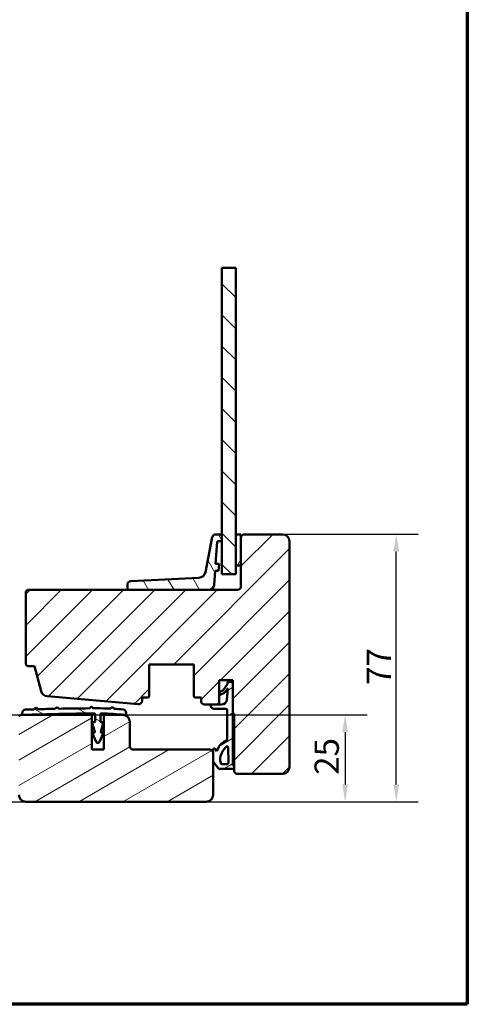
# Model space of a CAD drawing. Units: millimetres. Extents: x 13 to 821, y 10 to 287.
# Drawn here: x 136 to 200, y 10 to 152 of the extents above; entities that cross this region are included whole.
import ezdxf

# ---------------------------------------------------------------- set-up
doc = ezdxf.new("R2010")
doc.units = ezdxf.units.MM
for name, color, linetype, lineweight in [('Border (ISO)', 8, 'Continuous', 70), ('Break Line (ISO)', 7, 'Continuous', 50), ('Dimension (ISO)', 3, 'Continuous', 25), ('Hatch (ISO)', 8, 'Continuous', 18), ('Visible (ISO)', 7, 'Continuous', 50)]:
    doc.layers.add(name, color=color, linetype=linetype, lineweight=lineweight)
doc.styles.add('Note Text (ISO)', font='tahoma.ttf')
doc.dimstyles.new('Default (ISO)', dxfattribs={"dimtxt": 3.5, "dimasz": 2.5, "dimexe": 3.175, "dimexo": 0, "dimgap": 0.762, "dimtad": 1, "dimrnd": 1e-08, "dimtxsty": 'Note Text (ISO)', "dimcen": 0.09, "dimdle": 10, "dimclrd": 256, "dimclre": 256, "dimclrt": 256, "dimazin": 2, "dimtfac": 1.001486, "dimtmove": 0, "dimatfit": 3, "dimfxl": 1, "dimtolj": 1, "dimtzin": 0, "dimlwd": -1, "dimlwe": -1, "dimarcsym": 0})
pattern_1 = [(30, (0, 0), (-1.5875, 2.74963), [])]

# ---------------------------------------------------------------- blocks, each defined once
blk = doc.blocks.new('Borders LEIAB A4 Border')
at = {"layer": 'Border (ISO)'}
for p, q in [((200, 287), (200, 10)), ((200, 10), (15, 10))]:
    blk.add_line(p, q, dxfattribs=at)
blk = doc.blocks.new('*D15')
at = {"layer": 'Defpoints', "color": 0, "transparency": 16777216}
for p in [(87.39, 51.67), (87.39, 39.17), (182.4, 39.17)]:
    blk.add_point(p, dxfattribs=at)
at = {"layer": 'Dimension (ISO)', "transparency": 16777216}
for p, q in [((87.39, 51.67), (185.57, 51.67)), ((182.4, 49.17), (182.4, 41.67)), ((87.39, 39.17), (185.57, 39.17))]:
    blk.add_line(p, q, dxfattribs=at)
for points in [[(181.98, 49.17), (182.81, 49.17), (182.4, 51.67)], [(181.98, 41.67), (182.81, 41.67), (182.4, 39.17)]]:
    blk.add_solid(points, dxfattribs=at)
at = {"layer": 'Dimension (ISO)', "transparency": 16777216, "insert": (177.99, 43.04), "char_height": 3.5, "attachment_point": 1, "rotation": 90, "style": 'Note Text (ISO)'}
blk.add_mtext('\\A1;25', dxfattribs=at)
blk = doc.blocks.new('*D16')
at = {"layer": 'Defpoints', "color": 0, "transparency": 16777216}
for p in [(173.39, 77.67), (189.77, 77.67), (162.39, 39.17)]:
    blk.add_point(p, dxfattribs=at)
at = {"layer": 'Dimension (ISO)', "transparency": 16777216}
for p, q in [((173.39, 77.67), (192.94, 77.67)), ((189.77, 41.67), (189.77, 75.17)), ((162.39, 39.17), (192.94, 39.17))]:
    blk.add_line(p, q, dxfattribs=at)
for points in [[(189.35, 75.17), (190.18, 75.17), (189.77, 77.67)], [(189.35, 41.67), (190.18, 41.67), (189.77, 39.17)]]:
    blk.add_solid(points, dxfattribs=at)
at = {"layer": 'Dimension (ISO)', "transparency": 16777216, "insert": (185.51, 55.99), "char_height": 3.5, "attachment_point": 1, "rotation": 90, "style": 'Note Text (ISO)'}
blk.add_mtext('\\A1;77', dxfattribs=at)

msp = doc.modelspace()

# ---------------------------------------------------------------- hatches: boundary and pattern name
at = {"layer": 'Hatch (ISO)'}
h = msp.add_hatch(dxfattribs=at)
h.set_pattern_fill('ANSI31', color=256, scale=25.4, angle=90.00021, style=0)
h.set_pattern_definition([(135.0002, (0, 0), (-2.245056, -2.24507), [])])
h.paths.add_polyline_path([(164.6378, 116.052), (166.6378, 116.052), (166.6378, 77.6662), (166.6378, 73.1662), (166.6378, 71.9162), (164.6378, 71.9162), (164.6378, 76.6662), (164.6378, 77.6662)])
h = msp.add_hatch(dxfattribs=at)
h.set_pattern_fill('ANSI31', color=256, scale=25.4, style=0)
h.set_pattern_definition([(45, (0, 0), (-2.245064, 2.245064), [])])
edge = h.paths.add_edge_path()
edge.add_line((139.4726, 54.3608), (152.5942, 53.2137))
edge.add_ellipse((152.6378, 53.7118), major_axis=(0.4981, -0.0435), ratio=1, start_angle=270, end_angle=364.996181)
edge.add_line((153.1378, 53.7118), (153.1378, 54.1662))
edge.add_line((153.1378, 54.1662), (153.9378, 54.1662))
edge.add_ellipse((153.9378, 54.4162), major_axis=(0.25, 0), ratio=1, start_angle=270, end_angle=360)
edge.add_line((154.1878, 54.4162), (154.1878, 58.9162))
edge.add_line((154.1878, 58.9162), (160.5878, 58.9162))
edge.add_line((160.5878, 58.9162), (160.5878, 54.4162))
edge.add_ellipse((160.8378, 54.4162), major_axis=(0, -0.25), ratio=1, start_angle=270, end_angle=360)
edge.add_line((160.8378, 54.1662), (161.6378, 54.1662))
edge.add_line((161.6378, 54.1662), (161.6378, 53.6662))
edge.add_ellipse((162.1378, 53.6662), major_axis=(0, -0.5), ratio=1, start_angle=270, end_angle=360)
edge.add_line((162.1378, 53.1662), (163.9878, 53.1662))
edge.add_line((163.9878, 53.1662), (164.2378, 53.4162))
edge.add_line((164.2378, 53.4162), (164.2378, 56.6662))
edge.add_line((164.2378, 56.6662), (166.2378, 56.6662))
edge.add_line((166.2378, 56.6662), (166.2378, 51.9162))
edge.add_ellipse((166.2378, 51.7662), major_axis=(0.15, 0), ratio=1, start_angle=0, end_angle=90, ccw=False)
edge.add_line((166.3878, 51.7662), (166.3878, 43.6662))
edge.add_ellipse((166.8878, 43.6662), major_axis=(0, -0.5), ratio=1, start_angle=270, end_angle=360)
edge.add_line((166.8878, 43.1662), (173.3878, 43.1662))
edge.add_ellipse((173.3878, 44.1662), major_axis=(1, 0), ratio=1, start_angle=270, end_angle=360)
edge.add_line((174.3878, 44.1662), (174.3878, 76.6662))
edge.add_ellipse((173.3878, 76.6662), major_axis=(0, 1), ratio=1, start_angle=270, end_angle=360)
edge.add_line((173.3878, 77.6662), (167.8878, 77.6662))
edge.add_ellipse((167.8878, 77.1662), major_axis=(-0.5, 0), ratio=1, start_angle=270, end_angle=360)
edge.add_line((167.3878, 77.1662), (167.3878, 73.1662))
edge.add_line((167.3878, 73.1662), (167.3878, 70.1662))
edge.add_ellipse((166.8878, 70.1662), major_axis=(0, -0.5), ratio=1, start_angle=0, end_angle=90, ccw=False)
edge.add_line((166.8878, 69.6662), (162.773, 69.6662))
edge.add_line((162.773, 69.6662), (151.1818, 69.6662))
edge.add_line((151.1818, 69.6662), (136.6378, 69.6662))
edge.add_line((136.6378, 69.6662), (136.3878, 69.4162))
edge.add_line((136.3878, 69.4162), (136.3878, 58.9162))
edge.add_line((136.3878, 58.9162), (136.6378, 58.6662))
edge.add_line((136.6378, 58.6662), (137.6378, 58.6662))
edge.add_line((137.6378, 58.6662), (138.5938, 55.0982))
edge.add_ellipse((139.5597, 55.357), major_axis=(0.2588, -0.9659), ratio=1, start_angle=270, end_angle=340.003819)
h = msp.add_hatch(dxfattribs=at)
h.set_pattern_fill('ANSI31', color=256, scale=25.4, angle=75.000175, style=0)
h.set_pattern_definition([(120.0002, (0, 0), (-2.749626, -1.58751), [])])
edge = h.paths.add_edge_path()
edge.add_ellipse((164.0552, 76.5662), major_axis=(0.007, 0.0998), ratio=1, start_angle=4, end_angle=90)
edge.add_line((163.9554, 76.5732), (163.7346, 73.4162))
edge.add_line((163.7346, 73.4162), (164.2359, 73.4162))
edge.add_line((164.2359, 73.4162), (164.1659, 72.4162))
edge.add_line((164.1659, 72.4162), (163.6647, 72.4162))
edge.add_line((163.6647, 72.4162), (163.5212, 70.3639))
edge.add_ellipse((162.773, 70.4162), major_axis=(0.75, 0), ratio=1, start_angle=270, end_angle=356, ccw=False)
edge.add_line((162.773, 69.6662), (151.1818, 69.6662))
edge.add_ellipse((151.1818, 69.8162), major_axis=(0, -0.15), ratio=1, start_angle=270, end_angle=360, ccw=False)
edge.add_line((151.0318, 69.8162), (151.0318, 70.4215))
edge.add_ellipse((151.5318, 70.4215), major_axis=(-0.4994, -0.0247), ratio=1, start_angle=270, end_angle=357.164481, ccw=False)
edge.add_line((151.5071, 70.9209), (161.3451, 71.4082))
edge.add_ellipse((161.2956, 72.407), major_axis=(0.9818, -0.19), ratio=1, start_angle=283.79054, end_angle=360)
edge.add_line((162.2774, 72.2169), (163.2538, 77.2612))
edge.add_ellipse((163.7447, 77.1662), major_axis=(-0.5, 0), ratio=1, start_angle=270, end_angle=349.044979, ccw=False)
edge.add_line((163.7447, 77.6662), (164.6378, 77.6662))
edge.add_line((164.6378, 77.6662), (164.6378, 76.6662))
edge.add_line((164.6378, 76.6662), (164.0552, 76.6662))
h = msp.add_hatch(dxfattribs=at)
h.set_pattern_fill('ANSI31', color=256, scale=25.4, angle=14.999978, style=0)
h.set_pattern_definition([(60, (0, 0), (-2.74963, 1.5875), [])])
h.paths.add_polyline_path([(166.6378, 73.1662), (167.3878, 73.1662), (167.3878, 77.1662), (167.3878, 77.6662), (166.6378, 77.6662)])
h = msp.add_hatch(dxfattribs=at)
h.set_pattern_fill('ANSI31', color=256, scale=25.4, angle=-14.999978, style=0)
h.set_pattern_definition(pattern_1)
edge = h.paths.add_edge_path()
edge.add_ellipse((166.2378, 44.1431), major_axis=(-0.2, 0.15), ratio=1, start_angle=270, end_angle=290.625671)
edge.add_line((166.3077, 44.3832), (166.2378, 44.4038))
edge.add_line((166.2378, 44.4038), (166.2378, 51.9162))
edge.add_line((166.2378, 51.9162), (166.2378, 56.1786))
edge.add_ellipse((165.9876, 56.1786), major_axis=(0, 0.2501), ratio=1, start_angle=270, end_angle=360)
edge.add_line((165.9876, 56.4287), (165.6166, 56.4287))
edge.add_ellipse((165.6166, 56.2787), major_axis=(-0.15, 0), ratio=1, start_angle=270, end_angle=316.995312)
edge.add_line((165.5069, 56.381), (165.3977, 56.0474))
edge.add_line((165.3977, 56.0474), (164.8261, 55.2431))
edge.add_ellipse((164.5708, 55.4245), major_axis=(-0.1815, -0.2554), ratio=1, start_angle=59.792144, end_angle=90, ccw=False)
edge.add_line((164.7002, 55.1392), (164.3568, 54.9835))
edge.add_ellipse((164.3981, 54.8925), major_axis=(-0.0911, -0.0413), ratio=1, start_angle=270, end_angle=320.120253)
edge.add_line((164.3017, 54.9192), (164.2414, 54.7013))
edge.add_ellipse((164.3378, 54.6746), major_axis=(-0.0267, -0.0964), ratio=1, start_angle=270, end_angle=398.165599)
edge.add_line((164.3763, 54.5824), (164.903, 54.8025))
edge.add_ellipse((164.7102, 55.2638), major_axis=(0.4613, 0.1928), ratio=1, start_angle=270, end_angle=302.279492)
edge.add_line((165.1196, 54.9767), (165.4369, 55.4257))
edge.add_ellipse((165.4515, 55.4054), major_axis=(0.0203, 0.0146), ratio=1, start_angle=320.020318, end_angle=450, ccw=False)
edge.add_line((165.4764, 55.4035), (165.3597, 53.8612))
edge.add_ellipse((164.6101, 53.918), major_axis=(-0.0567, -0.7496), ratio=1, start_angle=4.328924, end_angle=90, ccw=False)
edge.add_line((164.6101, 53.1662), (163.9878, 53.1662))
edge.add_line((163.9878, 53.1662), (163.0136, 53.1662))
edge.add_ellipse((163.0136, 53.1412), major_axis=(-0.025, 0), ratio=1, start_angle=270, end_angle=358.455504)
edge.add_ellipse((163.5886, 53.1257), major_axis=(-0.0162, -0.6), ratio=1, start_angle=270, end_angle=361.340252)
edge.add_line((163.5865, 52.5255), (165.232, 52.5196))
edge.add_ellipse((165.2314, 52.3696), major_axis=(0.15, -0.0005), ratio=1, start_angle=0.204245, end_angle=90, ccw=False)
edge.add_line((165.3814, 52.3696), (165.3814, 48.1593))
edge.add_ellipse((165.2199, 48.1593), major_axis=(0, -0.1615), ratio=1, start_angle=26.309401, end_angle=90, ccw=False)
edge.add_ellipse((166.7295, 45.106), major_axis=(-2.9085, -1.438), ratio=1, start_angle=270, end_angle=286.04454)
edge.add_ellipse((165.5571, 46.3921), major_axis=(-1.1117, -1.0135), ratio=1, start_angle=270, end_angle=290.053022)
edge.add_line((164.2239, 47.0889), (163.8926, 46.455))
edge.add_line((163.8926, 46.455), (163.7536, 46.7018))
edge.add_ellipse((163.5357, 46.5791), major_axis=(-0.1227, 0.2179), ratio=1, start_angle=270, end_angle=329.447888)
edge.add_ellipse((163.5378, 46.6792), major_axis=(-0.15, 0.0031), ratio=1, start_angle=270, end_angle=361.165219)
edge.add_line((163.3878, 46.6792), (163.3878, 46.1662))
edge.add_line((163.3878, 46.1662), (163.3878, 45.0445))
edge.add_ellipse((163.7835, 45.0445), major_axis=(0, -0.3957), ratio=1, start_angle=270, end_angle=308.730731)
edge.add_line((163.4748, 44.7969), (164.1546, 43.9493))
edge.add_ellipse((164.2716, 44.0431), major_axis=(0.0938, -0.117), ratio=1, start_angle=270, end_angle=321.269269)
edge.add_line((164.2716, 43.8931), (166.2378, 43.8931))
edge.add_ellipse((166.2378, 44.1431), major_axis=(0.25, 0), ratio=1, start_angle=270, end_angle=306.869898)
edge.add_line((166.3878, 43.9431), (166.3878, 44.3431))
edge = h.paths.add_edge_path(flags=0)
edge.add_ellipse((163.5808, 44.702), major_axis=(-0.0467, 0.9002), ratio=1, start_angle=270, end_angle=293.961117)
edge.add_ellipse((164.4736, 45.1555), major_axis=(-0.0453, 0.0892), ratio=1, start_angle=59.93266, end_angle=90, ccw=False)
edge.add_ellipse((167.2723, 45.0021), major_axis=(0.159, 2.8985), ratio=1, start_angle=46.278348, end_angle=90, ccw=False)
edge.add_ellipse((165.3899, 47.0108), major_axis=(0.1095, 0.1026), ratio=1, start_angle=317.689712, end_angle=450, ccw=False)
edge.add_line((165.5399, 47.013), (165.5727, 44.7502))
edge.add_ellipse((165.4227, 44.7481), major_axis=(0.0022, -0.15), ratio=1, start_angle=359.170895, end_angle=450, ccw=False)
edge.add_line((165.4227, 44.5981), (164.6397, 44.5981))
edge.add_ellipse((164.6397, 44.7569), major_axis=(-0.1589, 0), ratio=1, start_angle=2.967267, end_angle=90, ccw=False)
h = msp.add_hatch(dxfattribs=at)
h.set_pattern_fill('ANSI31', color=256, scale=25.4, angle=105.000246, style=0)
h.set_pattern_definition([(150.0002, (0, 0), (-1.58749, -2.74964), [])])
edge = h.paths.add_edge_path()
edge.add_line((148.7626, 52.7272), (148.6279, 52.6064))
edge.add_ellipse((148.5611, 52.6808), major_axis=(-0.0745, -0.0667), ratio=1, start_angle=45.450611, end_angle=90, ccw=False)
edge.add_ellipse((146.748, 13.9733), major_axis=(-38.6077, 1.8084), ratio=1, start_angle=270, end_angle=272.834483)
edge.add_ellipse((147.4901, -264.5695), major_axis=(-317.1927, -0.8451), ratio=1, start_angle=270, end_angle=270.085665)
edge.add_ellipse((146.1704, 52.7215), major_axis=(-0.1, -0.0004), ratio=1, start_angle=45.055595, end_angle=90, ccw=False)
edge.add_line((146.1001, 52.6505), (145.9683, 52.7809))
edge.add_ellipse((145.8628, 52.6743), major_axis=(-0.1066, 0.1055), ratio=1, start_angle=270, end_angle=360)
edge.add_line((145.7562, 52.7798), (145.6257, 52.648))
edge.add_ellipse((145.5547, 52.7184), major_axis=(-0.0703, -0.0711), ratio=1, start_angle=45.055595, end_angle=90, ccw=False)
edge.add_ellipse((147.4901, -264.5696), major_axis=(-317.1879, -1.9349), ratio=1, start_angle=270, end_angle=270.789681)
edge.add_ellipse((141.1819, 52.6615), major_axis=(-0.0999, -0.002), ratio=1, start_angle=45.054832, end_angle=90, ccw=False)
edge.add_line((141.1128, 52.5894), (140.9832, 52.7136))
edge.add_ellipse((140.8794, 52.6054), major_axis=(-0.1083, 0.1038), ratio=1, start_angle=270, end_angle=360)
edge.add_line((140.7711, 52.7092), (140.6469, 52.5797))
edge.add_ellipse((140.5747, 52.6489), major_axis=(-0.0692, -0.0722), ratio=1, start_angle=45.054842, end_angle=90, ccw=False)
edge.add_ellipse((147.4901, -264.5696), major_axis=(-317.1185, -6.9132), ratio=1, start_angle=270, end_angle=270.435338)
edge.add_ellipse((138.1647, 52.587), major_axis=(-0.0998, -0.0029), ratio=1, start_angle=45.054819, end_angle=90, ccw=False)
edge.add_line((138.0963, 52.5143), (137.9656, 52.6373))
edge.add_ellipse((137.8628, 52.5281), major_axis=(-0.1092, 0.1028), ratio=1, start_angle=270, end_angle=360)
edge.add_line((137.7535, 52.6309), (137.6305, 52.5002))
edge.add_ellipse((137.5577, 52.5687), major_axis=(-0.0685, -0.0728), ratio=1, start_angle=45.054841, end_angle=90, ccw=False)
edge.add_ellipse((147.4901, -264.5696), major_axis=(-317.0384, -9.9293), ratio=1, start_angle=270, end_angle=270.219704)
edge.add_ellipse((136.3628, 51.9287), major_axis=(-0.4997, -0.0176), ratio=1, start_angle=270, end_angle=357.986439)
edge.add_line((135.8628, 51.9287), (135.8628, 51.8161))
edge.add_ellipse((136.0127, 51.8161), major_axis=(0, -0.1499), ratio=1, start_angle=270, end_angle=362.077597)
edge.add_ellipse((147.4901, -264.5695), major_axis=(316.2358, 11.472), ratio=1, start_angle=88.140174, end_angle=90, ccw=False)
edge.add_ellipse((146.2878, 51.772), major_axis=(0.1, 0.0004), ratio=1, start_angle=359.782229, end_angle=450, ccw=False)
edge.add_line((146.3878, 51.772), (146.3878, 50.7243))
edge.add_ellipse((146.2878, 50.7243), major_axis=(0, -0.1), ratio=1, start_angle=0, end_angle=90, ccw=False)
edge.add_line((146.2878, 50.6243), (146.0628, 50.6243))
edge.add_ellipse((146.0628, 50.5243), major_axis=(-0.1, 0), ratio=1, start_angle=270, end_angle=376.9)
edge.add_line((145.9671, 50.4952), (146.3444, 49.2534))
edge.add_ellipse((146.2487, 49.2243), major_axis=(0.0291, -0.0957), ratio=1, start_angle=343.1, end_angle=450, ccw=False)
edge.add_line((146.2487, 49.1243), (146.0878, 49.1243))
edge.add_ellipse((146.0878, 49.0243), major_axis=(-0.1, 0), ratio=1, start_angle=270, end_angle=383.952261)
edge.add_line((145.9964, 48.9837), (146.5343, 47.7728))
edge.add_ellipse((146.7628, 47.8743), major_axis=(0.1015, -0.2285), ratio=1, start_angle=270, end_angle=402.094275)
edge.add_line((146.9912, 47.7728), (147.5291, 48.9836))
edge.add_ellipse((147.4378, 49.0242), major_axis=(0.0406, 0.0914), ratio=1, start_angle=270, end_angle=383.953464)
edge.add_line((147.4378, 49.1242), (147.2768, 49.1242))
edge.add_ellipse((147.2768, 49.2242), major_axis=(-0.1, 0), ratio=1, start_angle=343.1, end_angle=450, ccw=False)
edge.add_line((147.1811, 49.2533), (147.5585, 50.4952))
edge.add_ellipse((147.4628, 50.5243), major_axis=(0.0291, 0.0957), ratio=1, start_angle=270, end_angle=376.9)
edge.add_line((147.4628, 50.6243), (147.2378, 50.6243))
edge.add_ellipse((147.2378, 50.7243), major_axis=(-0.1, 0), ratio=1, start_angle=0, end_angle=90, ccw=False)
edge.add_line((147.1378, 50.7243), (147.1378, 51.7702))
edge.add_ellipse((147.2378, 51.7702), major_axis=(0, 0.1), ratio=1, start_angle=359.257674, end_angle=450, ccw=False)
edge.add_ellipse((146.748, 13.9734), major_axis=(37.8968, -0.491), ratio=1, start_angle=84.761366, end_angle=90, ccw=False)
edge.add_ellipse((150.7128, 51.8163), major_axis=(0.1492, -0.0156), ratio=1, start_angle=270, end_angle=365.980961)
edge.add_line((150.8628, 51.8163), (150.8628, 51.9517))
edge.add_ellipse((150.3628, 51.9517), major_axis=(0, 0.5), ratio=1, start_angle=270, end_angle=354.563039)
edge.add_ellipse((146.748, 13.9733), major_axis=(-38.4761, 3.6621), ratio=1, start_angle=270, end_angle=271.853905)
edge.add_ellipse((149.1697, 52.6475), major_axis=(-0.0998, 0.0062), ratio=1, start_angle=45.450611, end_angle=90, ccw=False)
edge.add_line((149.0953, 52.5808), (148.9745, 52.7156))
edge.add_ellipse((148.8628, 52.6155), major_axis=(-0.1001, 0.1117), ratio=1, start_angle=270, end_angle=360)
h = msp.add_hatch(dxfattribs=at)
h.set_pattern_fill('ANSI31', color=256, scale=25.4, angle=-14.999978, style=0)
h.set_pattern_definition(pattern_1)
edge = h.paths.add_edge_path()
edge.add_line((163.3878, 40.1662), (163.3878, 45.0445))
edge.add_line((163.3878, 45.0445), (163.3878, 46.1662))
edge.add_ellipse((162.8878, 46.1662), major_axis=(0, 0.5), ratio=1, start_angle=270, end_angle=360)
edge.add_line((162.8878, 46.6662), (151.8878, 46.6662))
edge.add_ellipse((151.8878, 47.1662), major_axis=(-0.5, 0), ratio=1, start_angle=0, end_angle=90, ccw=False)
edge.add_line((151.3878, 47.1662), (151.3878, 50.6662))
edge.add_ellipse((150.3878, 50.6662), major_axis=(0, 1), ratio=1, start_angle=270, end_angle=360)
edge.add_line((150.3878, 51.6662), (147.6378, 51.6662))
edge.add_line((147.6378, 51.6662), (147.6378, 46.6662))
edge.add_line((147.6378, 46.6662), (145.8878, 46.6662))
edge.add_line((145.8878, 46.6662), (145.8878, 51.6662))
edge.add_line((145.8878, 51.6662), (135.6378, 51.6662))
edge.add_line((135.6378, 51.6662), (135.3878, 51.4162))
edge.add_line((135.3878, 51.4162), (135.3878, 48.6662))
edge.add_line((135.3878, 48.6662), (135.3878, 40.1662))
edge.add_ellipse((136.3878, 40.1662), major_axis=(0, -1), ratio=1, start_angle=270, end_angle=360)
edge.add_line((136.3878, 39.1662), (162.3878, 39.1662))
edge.add_ellipse((162.3878, 40.1662), major_axis=(1, 0), ratio=1, start_angle=270, end_angle=360)

# ---------------------------------------------------------------- linework, layer by layer
at = {"layer": 'Break Line (ISO)'}
msp.add_line((164.6378, 116.052), (166.6378, 116.052), dxfattribs=at)
at = {"layer": 'Visible (ISO)'}
for p, q in [((164.6378, 116.052), (164.6378, 71.9162)), ((166.6378, 71.9162), (166.6378, 116.052)), ((163.2538, 77.2612), (162.2774, 72.2169)), ((163.7346, 73.4162), (163.9554, 76.5732)), ((164.6378, 77.6662), (163.7447, 77.6662)), ((164.0552, 76.6662), (164.6378, 76.6662)), ((164.6378, 76.6662), (164.6378, 77.6662)), ((167.3878, 77.6662), (166.6378, 77.6662)), ((166.6378, 77.6662), (166.6378, 73.1662)), ((167.3878, 73.1662), (167.3878, 77.6662)), ((167.3878, 77.1662), (167.3878, 70.1662)), ((173.3878, 77.6662), (167.8878, 77.6662)), ((174.3878, 44.1662), (174.3878, 76.6662)), ((163.5212, 70.3639), (163.6647, 72.4162)), ((163.6647, 72.4162), (164.1659, 72.4162)), ((164.2359, 73.4162), (163.7346, 73.4162)), ((164.1659, 72.4162), (164.2359, 73.4162)), ((166.6378, 73.1662), (167.3878, 73.1662)), ((161.3451, 71.4082), (151.5071, 70.9209)), ((164.6378, 71.9162), (166.6378, 71.9162)), ((136.6378, 69.6662), (136.3878, 69.4162)), ((166.8878, 69.6662), (136.6378, 69.6662)), ((151.0318, 70.4215), (151.0318, 69.8162)), ((151.1818, 69.6662), (162.773, 69.6662)), ((136.3878, 69.4162), (136.3878, 58.9162)), ((136.3878, 58.9162), (136.6378, 58.6662)), ((136.6378, 58.6662), (137.6378, 58.6662)), ((137.6378, 58.6662), (138.5938, 55.0982)), ((154.1878, 54.4162), (154.1878, 58.9162)), ((154.1878, 58.9162), (160.5878, 58.9162)), ((160.5878, 58.9162), (160.5878, 54.4162)), ((164.2378, 53.4162), (164.2378, 56.6662)), ((164.2378, 56.6662), (166.2378, 56.6662)), ((165.3977, 56.0474), (164.8261, 55.2431)), ((165.1196, 54.9767), (165.4369, 55.4257)), ((165.4764, 55.4035), (165.3597, 53.8612)), ((165.5069, 56.381), (165.3977, 56.0474)), ((165.9876, 56.4287), (165.6166, 56.4287)), ((166.2378, 56.6662), (166.2378, 51.9162)), ((166.2378, 44.4038), (166.2378, 56.1786)), ((139.4726, 54.3608), (152.5942, 53.2137)), ((153.1378, 53.7118), (153.1378, 54.1662)), ((153.1378, 54.1662), (153.9378, 54.1662)), ((160.8378, 54.1662), (161.6378, 54.1662)), ((161.6378, 54.1662), (161.6378, 53.6662)), ((164.3017, 54.9192), (164.2414, 54.7013)), ((164.7002, 55.1392), (164.3568, 54.9835)), ((164.3763, 54.5824), (164.903, 54.8025)), ((137.7535, 52.6309), (137.6305, 52.5002)), ((138.0963, 52.5143), (137.9656, 52.6373)), ((140.7711, 52.7092), (140.6469, 52.5797)), ((141.1128, 52.5894), (140.9832, 52.7136)), ((145.7562, 52.7798), (145.6257, 52.648)), ((146.1001, 52.6505), (145.9683, 52.7809)), ((148.7626, 52.7272), (148.6279, 52.6064)), ((149.0953, 52.5808), (148.9745, 52.7156)), ((162.1378, 53.1662), (163.9878, 53.1662)), ((164.6101, 53.1662), (163.0136, 53.1662)), ((163.5865, 52.5255), (165.232, 52.5196)), ((163.9878, 53.1662), (164.2378, 53.4162)), ((135.6378, 51.6662), (135.3878, 51.4162)), ((145.8878, 51.6662), (135.6378, 51.6662)), ((135.8628, 51.9287), (135.8628, 51.8161)), ((145.8878, 46.6662), (145.8878, 51.6662)), ((146.3878, 51.772), (146.3878, 50.7243)), ((147.1378, 50.7243), (147.1378, 51.7702)), ((150.3878, 51.6662), (147.6378, 51.6662)), ((147.6378, 51.6662), (147.6378, 46.6662)), ((150.8628, 51.8163), (150.8628, 51.9517)), ((165.3814, 52.3696), (165.3814, 48.1593)), ((166.3878, 51.7662), (166.3878, 43.6662)), ((145.9671, 50.4952), (146.3444, 49.2534)), ((146.2878, 50.6243), (146.0628, 50.6243)), ((147.1811, 49.2533), (147.5585, 50.4952)), ((147.4628, 50.6243), (147.2378, 50.6243)), ((151.3878, 47.1662), (151.3878, 50.6662)), ((145.9964, 48.9837), (146.5343, 47.7728)), ((146.2487, 49.1243), (146.0878, 49.1243)), ((146.9912, 47.7728), (147.5291, 48.9836)), ((147.4378, 49.1242), (147.2768, 49.1242)), ((164.2239, 47.0889), (163.8926, 46.455)), ((165.5399, 47.013), (165.5727, 44.7502)), ((147.6378, 46.6662), (145.8878, 46.6662)), ((162.8878, 46.6662), (151.8878, 46.6662)), ((163.3878, 46.6792), (163.3878, 45.0445)), ((163.3878, 40.1662), (163.3878, 46.1662)), ((163.8926, 46.455), (163.7536, 46.7018)), ((163.4748, 44.7969), (164.1546, 43.9493)), ((165.4227, 44.5981), (164.6397, 44.5981)), ((166.3077, 44.3832), (166.2378, 44.4038)), ((166.3878, 43.9431), (166.3878, 44.3431)), ((164.2716, 43.8931), (166.2378, 43.8931)), ((166.8878, 43.1662), (173.3878, 43.1662)), ((136.3878, 39.1662), (162.3878, 39.1662))]:
    msp.add_line(p, q, dxfattribs=at)
for centre, radius, start, end in [((163.7447, 77.1662), 0.5, 90, 169.044979), ((164.0552, 76.5662), 0.1, 90, 176), ((167.8878, 77.1662), 0.5, 90, 180), ((173.3878, 76.6662), 1, 0, 90), ((151.5318, 70.4215), 0.5, 92.835519, 180), ((161.2956, 72.407), 1, 272.835519, 349.044979), ((151.1818, 69.8162), 0.15, 180, 270), ((162.773, 70.4162), 0.75, 270, 356), ((166.8878, 70.1662), 0.5, 270, 0), ((165.4515, 55.4054), 0.025, 355.671076, 125.650758), ((165.6166, 56.2787), 0.15, 90, 136.995312), ((165.9876, 56.1786), 0.2501, 0, 90), ((139.5597, 55.357), 1, 195, 265.003819), ((153.9378, 54.4162), 0.25, 270, 0), ((160.8378, 54.4162), 0.25, 180, 270), ((164.3378, 54.6746), 0.1, 164.514949, 292.680548), ((164.3981, 54.8925), 0.1, 114.394696, 164.514949), ((164.5708, 55.4245), 0.3133, 294.394696, 324.602552), ((164.7102, 55.2638), 0.5, 292.680548, 324.96004), ((147.4901, -264.5696), 317.1938, 91.793857, 92.013561), ((137.5577, 52.5687), 0.1, 271.793857, 316.739016), ((137.8628, 52.5281), 0.15, 46.739016, 136.739016), ((138.1647, 52.587), 0.0998, 226.739016, 271.684197), ((147.4901, -264.5696), 317.1938, 91.248858, 91.684197), ((140.5747, 52.6489), 0.1, 271.248858, 316.194016), ((140.8794, 52.6054), 0.15, 46.194016, 136.194016), ((141.1819, 52.6615), 0.0999, 226.194016, 271.139184), ((147.4901, -264.5696), 317.1938, 90.349503, 91.139184), ((145.5547, 52.7184), 0.1, 270.349503, 315.293908), ((145.8628, 52.6743), 0.15, 45.293908, 135.293908), ((146.1704, 52.7215), 0.1, 225.293908, 270.238313), ((147.4901, -264.5695), 317.1938, 90.152648, 90.238313), ((146.748, 13.9733), 38.65, 87.318165, 90.152648), ((148.5611, 52.6808), 0.1, 267.318165, 311.867554), ((148.8628, 52.6155), 0.15, 41.867554, 131.867554), ((149.1697, 52.6475), 0.1, 221.867554, 266.416943), ((146.748, 13.9733), 38.65, 84.563039, 86.416943), ((152.6378, 53.7118), 0.5, 265.003819, 0), ((162.1378, 53.6662), 0.5, 180, 270), ((163.5886, 53.1257), 0.6002, 178.455504, 269.795755), ((163.0136, 53.1412), 0.025, 90, 178.455504), ((164.6101, 53.918), 0.7518, 270, 355.671076), ((165.2314, 52.3696), 0.15, 0, 89.795755), ((136.3628, 51.9287), 0.5, 92.013561, 180), ((136.0127, 51.8161), 0.1499, 180, 272.077597), ((147.4901, -264.5695), 316.4438, 90.217771, 92.077597), ((146.2878, 51.772), 0.1, 0, 90.217771), ((147.2378, 51.7702), 0.1, 89.257674, 180), ((146.748, 13.9734), 37.9, 84.019039, 89.257674), ((150.3878, 50.6662), 1, 0, 90), ((150.3628, 51.9517), 0.5, 0, 84.563039), ((150.7128, 51.8163), 0.15, 264.019039, 0), ((166.2378, 51.7662), 0.15, 0, 90), ((146.0628, 50.5243), 0.1, 90, 196.9), ((146.2878, 50.7243), 0.1, 270, 0), ((147.2378, 50.7243), 0.1, 180, 270), ((147.4628, 50.5243), 0.1, 343.1, 90), ((146.0878, 49.0243), 0.1, 90, 203.952261), ((146.2487, 49.2243), 0.1, 270, 16.9), ((147.2768, 49.2242), 0.1, 163.1, 270), ((147.4378, 49.0242), 0.1, 336.046536, 90), ((146.7628, 47.8743), 0.25, 203.952261, 336.046536), ((151.8878, 47.1662), 0.5, 180, 270), ((163.5378, 46.6792), 0.15, 88.834781, 180), ((163.5357, 46.5791), 0.2501, 29.386892, 88.834781), ((165.5571, 46.3921), 1.5043, 132.353941, 152.406963), ((167.2723, 45.0021), 2.9029, 133.139393, 176.861045), ((166.7295, 45.106), 3.2445, 116.309401, 132.353941), ((165.3899, 47.0108), 0.15, 0.829105, 133.139393), ((165.2199, 48.1593), 0.1615, 296.309401, 0), ((162.8878, 46.1662), 0.5, 0, 90), ((163.7835, 45.0445), 0.3957, 180, 218.730731), ((164.2716, 44.0431), 0.15, 218.730731, 270), ((164.4736, 45.1555), 0.1, 176.861045, 206.928385), ((163.5808, 44.702), 0.9014, 2.967267, 26.928385), ((164.6397, 44.7569), 0.1589, 182.967267, 270), ((165.4227, 44.7481), 0.15, 270, 0.829105), ((166.2378, 44.1431), 0.25, 53.130102, 73.755773), ((173.3878, 44.1662), 1, 270, 0), ((166.2378, 44.1431), 0.25, 270, 306.869898), ((166.8878, 43.6662), 0.5, 180, 270), ((136.3878, 40.1662), 1, 180, 270), ((162.3878, 40.1662), 1, 270, 0)]:
    msp.add_arc(centre, radius, start, end, dxfattribs=at)

# ---------------------------------------------------------------- block references
msp.add_blockref('Borders LEIAB A4 Border', (0, 0))

# ---------------------------------------------------------------- dimensions: what is measured, and where the dimension line sits
at = {"layer": 'Dimension (ISO)'}
for base, p1, p2, angle, picture, middle in [((189.7683, 77.6662), (162.3878, 39.1662), (173.3878, 77.6662), 270, '*D16', (189.7683, 58.4162)), ((182.3969, 39.1662), (87.3878, 51.6662), (87.3878, 39.1662), 90, '*D15', (182.3969, 45.4162))]:
    dim = msp.add_linear_dim(base=base, p1=p1, p2=p2, angle=angle, dimstyle='Default (ISO)', override={"dimgap": 0.762, "dimdec": 2, "dimlfac": 2, "dimtol": 0, "dimlim": 0, "dimtp": 0, "dimtm": 0, "dimtdec": 2, "dimtofl": 0, "dimatfit": 1}, dxfattribs=at)
    dim.commit()
    dim.dimension.update_dxf_attribs({"geometry": picture, "text_midpoint": middle, "dimtype": 160})

doc.saveas('drawing.dxf')
